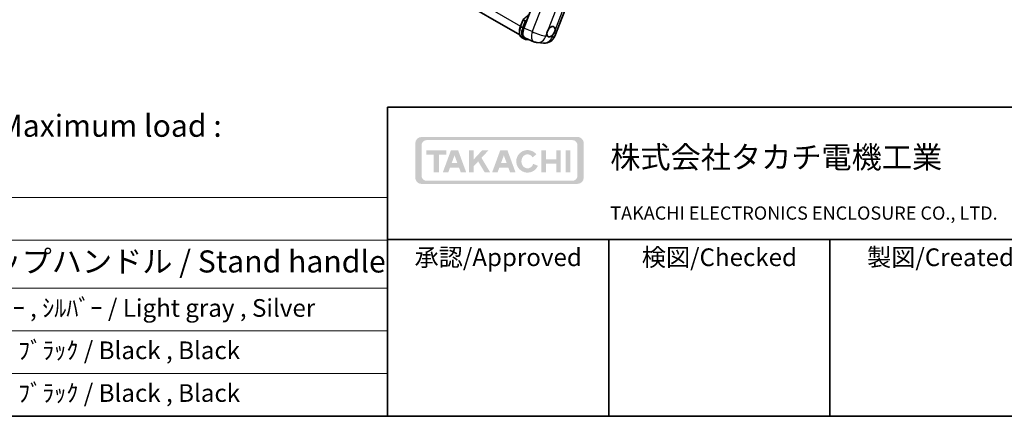
# Model space of a CAD drawing. Units: millimetres. Extents: x 9 to 12982, y 5 to 1691.
# Drawn here: x 1020 to 1688, y 5 to 274 of the extents above; entities that cross this region are included whole.
import ezdxf
from ezdxf.enums import TextEntityAlignment as Align

# ---------------------------------------------------------------- set-up
doc = ezdxf.new("R2010")
doc.units = ezdxf.units.MM
for name, color, linetype, lineweight in [('Border (ISO)', 7, 'Continuous', 35), ('Hatch (ISO)', 1, 'Continuous', 18), ('Symbol (ISO)', 7, 'Continuous', 18), ('Title (ISO)', 7, 'Continuous', 35), ('Visible (ISO)', 7, 'Continuous', 35), ('Visible Narrow (ISO)', 7, 'Continuous', 25)]:
    doc.layers.add(name, color=color, linetype=linetype, lineweight=lineweight)
doc.styles.add('Note Text (TK)', font='MS PGothic.ttf')
doc.styles.add('Note Text (TK2)', font='MS PGothic.ttf')
doc.styles.add('文字スタイル67', font='arial.ttf')

# ---------------------------------------------------------------- blocks, each defined once
blk = doc.blocks.new('図面枠 tk図枠')
at = {"layer": 'Border (ISO)'}
blk.add_line((14.50000000000001, 8.000000000000007), (405.4999999999999, 8.000000000000007), dxfattribs=at)
blk = doc.blocks.new('表題欄 tk表題欄')
at = {"layer": 'Hatch (ISO)'}
h = blk.add_hatch(color=256, dxfattribs=at)
edge = h.paths.add_edge_path(flags=0)
edge.add_arc((95.57537688673352, 236.2990653650367), 0.5958259999999996, 269.9999999999897, 360)
edge.add_line((96.17120288673351, 236.2990653650368), (96.17120288673348, 239.7107813650365))
edge.add_arc((95.5753768867335, 239.7107813650366), 0.5958259999999996, 0, 90.0000000000068)
edge.add_line((95.57537688673342, 240.3066073650366), (79.13710888673356, 240.3066073650366))
edge.add_arc((79.13710888673353, 239.7107813650366), 0.5958259999999996, 89.99999999999744, 180)
edge.add_line((78.54128288673353, 239.7107813650365), (78.54128288673331, 236.2990653650368))
edge.add_arc((79.13710888673332, 236.2990653650365), 0.5958259999999996, 180, 270.0000000000231)
edge.add_line((79.13710888673356, 235.7032393650365), (95.57537688673342, 235.7032393650367))
edge = h.paths.add_edge_path()
edge.add_line((77.83935088673357, 239.9556413650366), (77.83935088673357, 236.0542053650368))
edge.add_arc((78.54128288673346, 236.0542053650367), 0.7019319999998935, 180, 270.0000000000087)
edge.add_line((78.54128288673357, 235.3522733650368), (96.17120288673352, 235.3522733650368))
edge.add_arc((96.17120288673351, 236.0542053650367), 0.7019319999998921, 270, 360)
edge.add_line((96.8731348867334, 236.0542053650368), (96.87313488673352, 239.9556413650366))
edge.add_arc((96.1712028867336, 239.9556413650367), 0.7019319999998921, 0, 90.00000000000873)
edge.add_line((96.17120288673348, 240.6575733650367), (78.54128288673357, 240.6575733650366))
edge.add_arc((78.54128288673357, 239.9556413650366), 0.7019319999999984, 90, 180)
for points in [[(79.07181288673355, 239.1476033650369), (79.07181288673355, 238.6578833650367), (79.92066088673353, 238.6578833650367), (79.92066088673353, 236.6581933650368), (80.50832488673353, 236.6581933650368), (80.50832488673353, 238.6578833650367), (81.35717288673355, 238.6578833650367), (81.35717288673355, 239.1476033650369)], [(85.68407849525303, 236.6581933650368), (84.9434673993943, 237.8918698287545), (84.41792288673358, 237.3246628822781), (84.41792288673358, 236.6581933650368), (83.89555488673355, 236.6581933650368), (83.89555488673355, 239.1476033650369), (84.41792288673358, 239.1476033650369), (84.41792288673358, 238.0993979968839), (85.38913556809511, 239.1476033650369), (86.10696490847272, 239.1476033650369), (85.31925422435492, 238.2974470774499), (86.30334488673353, 236.6581933650368)], [(92.09142939614459, 239.1476033650369), (92.09142939614459, 236.6581933650368), (92.60971639614465, 236.6581933650368), (92.60971639614465, 237.6580383650368), (93.76872039614462, 237.6580383650368), (93.76872039614462, 236.6581933650368), (94.28700739614459, 236.6581933650368), (94.28700739614459, 239.1476033650369), (93.76872039614462, 239.1476033650369), (93.76872039614462, 238.1477583650367), (92.60971639614465, 238.1477583650367), (92.60971639614465, 239.1476033650369)], [(94.84202339614467, 239.1476033650369), (94.84202339614467, 236.6581933650368), (95.36439139614473, 236.6581933650368), (95.36439139614473, 239.1476033650369)]]:
    blk.add_hatch(color=256, dxfattribs=at).paths.add_polyline_path(points)
h = blk.add_hatch(color=256, dxfattribs=at)
h.paths.add_polyline_path([(82.59020695886475, 237.7110913650368), (81.95242681460243, 237.7110913650368), (82.27131688673356, 238.5794973650367)], flags=0)
h.paths.add_polyline_path([(82.77903014574996, 237.1968853650368), (81.76360362771717, 237.1968853650368), (81.56578886050404, 236.6581933650368), (80.94907288673355, 236.6581933650368), (81.86321688673357, 239.1476033650369), (82.67941688673353, 239.1476033650369), (83.59356088673351, 236.6581933650368), (82.97684491296302, 236.6581933650368)])
h = blk.add_hatch(color=256, dxfattribs=at)
h.paths.add_polyline_path([(87.52707281460246, 237.7110913650368), (88.16485295886469, 237.7110913650368), (87.84596288673359, 238.5794973650367)], flags=0)
h.paths.add_polyline_path([(87.14043486050403, 236.6581933650368), (87.3382496277172, 237.1968853650368), (88.35367614574989, 237.1968853650368), (88.551490912963, 236.6581933650368), (89.16820688673343, 236.6581933650368), (88.25406288673352, 239.1476033650369), (87.43786288673356, 239.1476033650369), (86.52371888673358, 236.6581933650368)])
h = blk.add_hatch(color=256, dxfattribs=at)
edge = h.paths.add_edge_path()
edge.add_arc((90.52309888673334, 237.9028983650369), 1.273272000000011, 38.55054079078439, 336.5820184016556)
edge.add_line((91.69149139614446, 237.3968543650369), (91.17255542714857, 237.6216113977801))
edge.add_ellipse((90.52309888673352, 237.9028983650369), major_axis=(0, -0.7998759999999119), ratio=0.8673469387756529, start_angle=128.5505407907963, end_angle=426.582018401653, ccw=False)
edge.add_line((91.09381514418376, 238.3576891122095), (91.51887237036831, 238.6964075050431))
at = {"layer": 'Title (ISO)'}
for p, q in [((74.70882392282105, 244.052739026017), (255.7088239228211, 244.052739026017)), ((74.70882392282105, 209.052739026017), (74.70882392282105, 244.052739026017)), ((74.70882392282105, 229.052739026017), (230.7088239228211, 229.052739026017)), ((99.70882392282108, 229.052739026017), (99.70882392282108, 209.052739026017)), ((124.708823922821, 229.052739026017), (124.708823922821, 209.052739026017)), ((255.7088239228211, 209.052739026017), (74.70882392282105, 209.052739026017))]:
    blk.add_line(p, q, dxfattribs=at)
at = {"layer": 'Title (ISO)', "color": 7, "attachment_point": 4, "line_spacing_factor": 1.5, "style": 'Note Text (TK)'}
for s, insert, char_height in [('株式会社タカチ電機工業', (99.87313488673345, 238.052739026017), 2.5), ('\\fArial|b0|i0;\\H1.4986;TAKACHI ELECTRONICS ENCLOSURE CO., LTD.', (99.87313488673342, 232.052739026017), 1.49859994649887)]:
    blk.add_mtext(s, dxfattribs=dict(at, insert=insert, char_height=char_height))
at = {"layer": 'Title (ISO)', "color": 1, "char_height": 2.000000029802322, "attachment_point": 5, "line_spacing_factor": 1.5, "style": 'Note Text (TK)'}
for s, insert in [('\\fＭＳ Ｐゴシック|b0|i0;\\H2.0000;承認/Approved', (87.20882392282108, 227.052739026017)), ('\\fＭＳ Ｐゴシック|b0|i0;\\H2.0000;検図/Checked', (112.208823922821, 227.052739026017)), ('\\fＭＳ Ｐゴシック|b0|i0;\\H2.0000;製図/Created', (137.2088239228211, 227.052739026017))]:
    blk.add_mtext(s, dxfattribs=dict(at, insert=insert))
at = {"layer": 'Title (ISO)', "color": 7}
for tag, p, height, style in [('<品名>_001', (157.5667784682756, 235.6393867532898), 2.5, 'Note Text (TK)'), ('<Title>_001', (157.4932713957346, 230.5520568828656), 2.000000029802322, '文字スタイル67'), ('<ページ_No.>_001', (237.9488807410029, 213.302739026017), 2.5, 'Note Text (TK)'), ('<総ページ数>_001', (246.7997330137301, 213.302739026017), 2.5, 'Note Text (TK)'), ('作成日_001', (175.617914831912, 211.2814322078352), 2.5, 'Note Text (TK)')]:
    blk.add_attdef(tag, p, '', height=height, dxfattribs=dict(at, style=style))
at = {"layer": 'Title (ISO)', "color": 7, "style": 'Note Text (TK)'}
blk.add_attdef('<尺度>', text='', height=2.5, dxfattribs=at).set_placement((243.2088239228211, 223.5527390260171), align=Align.MIDDLE_CENTER)
blk = doc.blocks.new('テーブル1')
at = {"layer": 'Symbol (ISO)'}
for p, q in [((14.50000000000001, 32.76011696934701), (224.5, 32.76011696934701)), ((224.5, 32.76011696934701), (224.5, 27.93918116241695)), ((14.50000000000001, 27.93918116241695), (224.5, 27.93918116241695)), ((224.5, 27.93918116241695), (224.5, 22.49824535548687)), ((14.50000000000001, 22.49824535548687), (224.5, 22.49824535548687)), ((224.5, 22.49824535548687), (224.5, 8.000000000000005)), ((14.50000000000001, 17.66549690365792), (224.5, 17.66549690365792)), ((14.50000000000001, 12.83274845182896), (224.5, 12.83274845182896)), ((14.50000000000001, 8.000000000000005), (224.5, 8.000000000000005))]:
    blk.add_line(p, q, dxfattribs=at)
at = {"layer": 'Symbol (ISO)', "color": 7, "attachment_point": 7}
for s, insert, char_height, style in [('ステップハンドル / Stand handle', (172.8968435187319, 23.49356702864171), 2.5, 'Note Text (TK)'), ('  ﾗｲﾄｸﾞﾚｰ , ｼﾙﾊﾞｰ / Light gray , Silver', (172.7, 18.63742673397064), 2.000000029802322, 'Note Text (TK2)'), ('  ﾌﾞﾗｯｸ , ﾌﾞﾗｯｸ / Black , Black', (172.7, 13.84561395123601), 2.000000029802322, 'Note Text (TK2)'), ('  ﾌﾞﾗｯｸ , ﾌﾞﾗｯｸ / Black , Black', (172.7, 9.012865499407056), 2.000000029802322, 'Note Text (TK2)')]:
    blk.add_mtext(s, dxfattribs=dict(at, insert=insert, char_height=char_height, style=style))

msp = doc.modelspace()

# ---------------------------------------------------------------- linework, layer by layer
at = {"layer": 'Visible (ISO)'}
for p, q in [((1080.405314827486, 424.9531065927111), (1359.074209064006, 264.06354549048)), ((1382.7837639354, 263.172905250397), (1439.298762118957, 408.831851032037)), ((1361.864336696852, 268.7413866542683), (1368.394216156938, 285.5711732384966)), ((1359.529567734863, 269.9012969940938), (1361.251142081169, 274.3383970989723)), ((1361.421553609523, 274.255350486587), (1362.726981513252, 273.5016613349614)), ((1360.610775667684, 262.1105309281761), (1361.916203571413, 261.3568417765506)), ((1362.962562215866, 261.8320417808266), (1368.67304986749, 259.4276273929609)), ((1363.254955926255, 260.9421478632951), (1365.566374956474, 260.735700242456)), ((1370.881748019385, 258.8782154200436), (1375.242239957257, 258.4887519889252))]:
    msp.add_line(p, q, dxfattribs=at)
for centre, radius, start, end in [((1375.899192014546, 265.8440873567465), 7.384615384615389, 264.8960906389825, 338.7939768869966), ((1371.538700076674, 266.2335507878649), 7.384615384615402, 247.1663583113998, 264.8960906389841)]:
    msp.add_arc(centre, radius, start, end, dxfattribs=at)
for centre, major_axis, ratio, start_param, end_param in [((1366.42365356693, 268.3872532687963), (-3.749789369713615, -6.410843468896553), 0.5751368562406717, 4.984521276045692, 6.358660843229149), ((1380.199423257591, 266.2683423162449), (1.961538461538473, 3.397484276385108), 0.5773502691896272, 5.407609479537276, 7.682359910420251), ((1380.199423257591, 266.2683423162449), (-1.961538461538471, -3.397484276385106), 0.5773502691896272, 5.407609479537276, 6.111563583625375), ((1380.199423257591, 266.268342316245), (-1.96153846153853, -3.397484276385207), 0.5773502691896272, 0.695220499152498, 1.399174603240566)]:
    msp.add_ellipse(centre, major_axis=major_axis, ratio=ratio, start_param=start_param, end_param=end_param, dxfattribs=at)
for points, knots in [([(1361.421553609523, 274.255350486587), (1361.381181925775, 274.2786590890665), (1361.346526811283, 274.2978228027101), (1361.2911079412, 274.3264905825018), (1361.271402469919, 274.3353782626884), (1361.254916501966, 274.3400618646214), (1361.251773023462, 274.3400271344068), (1361.251141155119, 274.3383974787714)], [-0.0807455700625251, -0.0807455700625251, -0.0807455700625251, -0.0807455700625251, -0.062153826393863, -0.062153826393863, -0.0430502261041493, -0.0430502261041493, -0.0329013275594777, -0.0329013275594777, -0.0329013275594777, -0.0329013275594777]), ([(1361.251455973718, 274.3388917622855), (1362.048399800223, 275.175639157894), (1362.885196466116, 275.9276471842178), (1364.259984345818, 276.96732207506), (1364.786093264554, 277.321400955843), (1365.314329551216, 277.633226666167)], [0.6587174863418163, 0.6587174863418163, 0.6587174863418163, 0.6587174863418163, 0.8934931319922625, 0.8934931319922625, 1.03597038956921, 1.03597038956921, 1.03597038956921, 1.03597038956921]), ([(1360.610775667684, 262.1105309281761), (1360.208007378762, 262.3430693082062), (1359.859721638088, 262.6678525239076), (1359.304806415091, 263.4573025165272), (1359.097134147821, 263.9210420210435), (1358.822440179741, 264.9462138664533), (1358.755014769144, 265.5080836796707), (1358.755014769143, 266.6959655584363), (1358.822526668074, 267.322090641925), (1359.084335142894, 268.6014835586348), (1359.278682937317, 269.2546789936016), (1359.529567734863, 269.9012969940937)], [4.97418836818384, 4.97418836818384, 4.97418836818384, 4.97418836818384, 5.235987755982989, 5.235987755982989, 5.497787143782138, 5.497787143782138, 5.759586531581287, 5.759586531581287, 6.021385919380437, 6.021385919380437, 6.283185307179585, 6.283185307179585, 6.283185307179585, 6.283185307179585]), ([(1363.280093522162, 273.1439770407137), (1363.279616144426, 273.1443366714286), (1363.279136579597, 273.1446975451218), (1363.262159643598, 273.1574585347837), (1363.243137844414, 273.1712861575072), (1363.200776604562, 273.201263209139), (1363.177537555053, 273.2173453486431), (1363.108339577557, 273.2643122299669), (1363.059163017353, 273.2967213607702), (1362.958733613673, 273.3611971726301), (1362.908633541125, 273.3926117419644), (1362.812437432527, 273.451478910927), (1362.767353197, 273.4783527324819), (1362.726981513252, 273.5016613349614)], [-0.0809227638812014, -0.0809227638812014, -0.0809227638812014, -0.0809227638812014, -0.0805886356620214, -0.0805886356620214, -0.0691479127286701, -0.0691479127286701, -0.0577655588553666, -0.0577655588553666, -0.0376220805434107, -0.0376220805434107, -0.0185556093749202, -0.0185556093749202, 0, 0, 0, 0]), ([(1377.436660559544, 264.9617243832242), (1377.442197657745, 265.0356299757786), (1377.449592944236, 265.1107444829043), (1377.511201899858, 265.6134697745108), (1377.628474546451, 266.0683514526411), (1377.95299596432, 266.904756816343), (1378.183239990209, 267.3455473275818), (1378.502064954041, 267.8233335006896), (1378.551431006302, 267.8945128452761), (1378.601694017765, 267.9644236803842)], [4.535339595711054, 4.535339595711054, 4.535339595711054, 4.535339595711054, 4.561894962863051, 4.561894962863051, 4.711051304752969, 4.711051304752969, 4.860207646642889, 4.860207646642889, 4.88676301379489, 4.88676301379489, 4.88676301379489, 4.88676301379489]), ([(1382.962185955637, 267.5749602492657), (1382.956648857436, 267.5010546567112), (1382.948871456195, 267.4261607636398), (1382.883235093079, 266.9257606968336), (1382.757764305933, 266.4756122173583), (1382.433242888065, 265.6392068536565), (1382.211197002729, 265.1936831437626), (1381.89639944639, 264.7135717458545), (1381.847415508879, 264.6421717872138), (1381.797152497417, 264.5722609521057)], [4.535339595711056, 4.535339595711056, 4.535339595711056, 4.535339595711056, 4.561894962863068, 4.561894962863068, 4.711051304752988, 4.711051304752988, 4.860207646642908, 4.860207646642908, 4.88676301379492, 4.88676301379492, 4.88676301379492, 4.88676301379492]), ([(1361.916203571413, 261.3568417765506), (1361.996757229198, 261.3103341005445), (1362.079421168598, 261.267482392955), (1362.248532120442, 261.1892944913557), (1362.334978309058, 261.1539584002606), (1362.511195959285, 261.0909239740543), (1362.600966682927, 261.0632254245139), (1362.783380845205, 261.0155079265212), (1362.876023758392, 260.9954885361238), (1363.063754362882, 260.9631010591934), (1363.158841790242, 260.9507324316705), (1363.254955926255, 260.9421478632951)], [1.308996938995745, 1.308996938995745, 1.308996938995745, 1.308996938995745, 1.361356816555575, 1.361356816555575, 1.413716694115406, 1.413716694115406, 1.466076571675236, 1.466076571675236, 1.518436449235066, 1.518436449235066, 1.570796326794896, 1.570796326794896, 1.570796326794896, 1.570796326794896]), ([(1379.949606231604, 262.9339468141949), (1379.888370660071, 262.9049861307599), (1379.827017231952, 262.8785442819209), (1379.422448836107, 262.7207569535005), (1379.087146070427, 262.6720509969435), (1378.525058486534, 262.7222546350034), (1378.258444718998, 262.8247216078891), (1378.004082237426, 263.0413622684668), (1377.96712214292, 263.0765851269698), (1377.931709089448, 263.1141781174116)], [4.535339595711032, 4.535339595711032, 4.535339595711032, 4.535339595711032, 4.561894962863028, 4.561894962863028, 4.711051304752946, 4.711051304752946, 4.860207646642865, 4.860207646642865, 4.88676301379486, 4.88676301379486, 4.88676301379486, 4.88676301379486])]:
    msp.add_open_spline(points, degree=3, knots=knots, dxfattribs=at)
at = {"layer": 'Visible Narrow (ISO)'}
for p, q in [((1079.806280630857, 431.6190234993138), (1359.599118360809, 270.080553318596)), ((1424.217934758726, 412.5838176551845), (1367.488875409734, 266.3731612711848)), ((1378.601694017765, 267.9644236803842), (1433.230229491291, 408.7612942885108)), ((1437.590721429163, 408.3718308573924), (1382.962185955637, 267.5749602492656)), ((1359.677220048058, 269.7595919123872), (1361.421553609523, 274.255350486587)), ((1359.677220048058, 269.7595919123872), (1360.982647951787, 269.0059027607615)), ((1362.726981513252, 273.5016613349614), (1360.982647951787, 269.0059027607615)), ((1361.591638359578, 268.792236672915), (1363.280093522162, 273.1439770407137)), ((1367.488875409734, 266.3731612711848), (1361.864336696852, 268.7413866542683)), ((1364.649674599707, 261.1216791047947), (1363.622372405767, 261.2134340358776)), ((1376.76041169159, 263.2187941813626), (1377.436660559544, 264.9617243832243)), ((1377.931709089448, 263.1141781174116), (1376.76041169159, 263.2187941813625)), ((1381.120903629462, 262.8293307502441), (1379.949606231604, 262.9339468141949)), ((1381.797152497416, 264.5722609521058), (1381.120903629462, 262.8293307502441))]:
    msp.add_line(p, q, dxfattribs=at)
for centre, major_axis, ratio, start_param, end_param in [((1365.670010689087, 264.8555053903499), (7.855384615384634, 13.60592526684099), 0.5773502691896288, 0.8248638161405281, 1.177819926360124), ((1366.975438592816, 264.101816238724), (-7.855384615384078, -13.6059252668419), 0.5773502691896285, 4.170838944440594, 4.319412579949835), ((1364.764621821531, 269.3052035134623), (-4.15384615384617, -7.194672585286101), 0.5773502691896288, 4.974188368183826, 6.283185307179562), ((1359.959853479917, 269.734348112447), (-0.430285745053408, 0.166948881646847), 0.2113248654051875, 0, 0.938882014419792), ((1366.070049725259, 268.5515143618367), (-4.153846153846179, -7.194672585286094), 0.5773502691896288, 4.974188368183841, 6.283185307179574), ((1366.396406701192, 268.3630920739303), (-3.923076923076948, -6.794968552770201), 0.5773502691896285, 4.974188368183849, 6.544984694978746), ((1361.265281383646, 268.9806589608213), (0.4302857450534042, -0.1669488816468347), 0.2113248654051883, 4.080474668008221, 5.651270994802171), ((1367.301795568747, 263.9133939508201), (7.624615384613685, 13.20622123432212), 0.5773502691896285, 1.119986612222501, 1.167608929547316), ((1363.296015429835, 261.401856323784), (-0.0410595035805614, -0.4597084604888275), 0.7886751345948139, 0, 1.219916915922619), ((1371.538700076674, 266.2335507878649), (-2.865650209183906, -6.805923394904056), 0.5228518189635788, 4.909045739996144, 6.283185307179609), ((1371.538700076674, 266.2335507878649), (-6.884571920854295, 2.671182106349689), 0.2113248654051956, 1.026148477021544, 2.509678341217615), ((1371.538700076674, 266.2335507878649), (-0.6569520572892841, -7.355335367821223), 0.7886751345948118, 0, 1.219916915922626), ((1375.899192014546, 265.8440873567465), (-0.6569520572892626, -7.355335367821225), 0.7886751345948118, 0, 1.219916915922635), ((1375.899192014546, 265.8440873567465), (6.884571920854377, -2.671182106349506), 0.2113248654051879, 5.65127099480463, 6.283185307179666)]:
    msp.add_ellipse(centre, major_axis=major_axis, ratio=ratio, start_param=start_param, end_param=end_param, dxfattribs=at)

# ---------------------------------------------------------------- block references
at = {"xscale": 6, "yscale": 6, "zscale": 6}
for name, p in [('図面枠 tk図枠', (-77.57960657591849, -42.88861681417476)), ('表題欄 tk表題欄', (821.1674498871548, -1249.205050970277)), ('テーブル1', (-77.57960657591849, -42.88861681417476))]:
    msp.add_blockref(name, p, dxfattribs=at)

# ---------------------------------------------------------------- texts
at = {"layer": 'Symbol (ISO)', "color": 7, "insert": (631.0381871756922, 202.3926826691998), "char_height": 15, "width": 577.8947639465331, "attachment_point": 4, "line_spacing_factor": 1.418181777000427, "style": 'Note Text (TK)'}
msp.add_mtext('{\\fＭＳ Ｐゴシック|b0|i0;■テクニカルデータ / Technical Data■\\P\\fＭＳ Ｐゴシック|b0|i0;ステップハンドル耐荷重 / Stand handle Maximum load : 25kgf}', dxfattribs=at)

doc.saveas('drawing.dxf')
